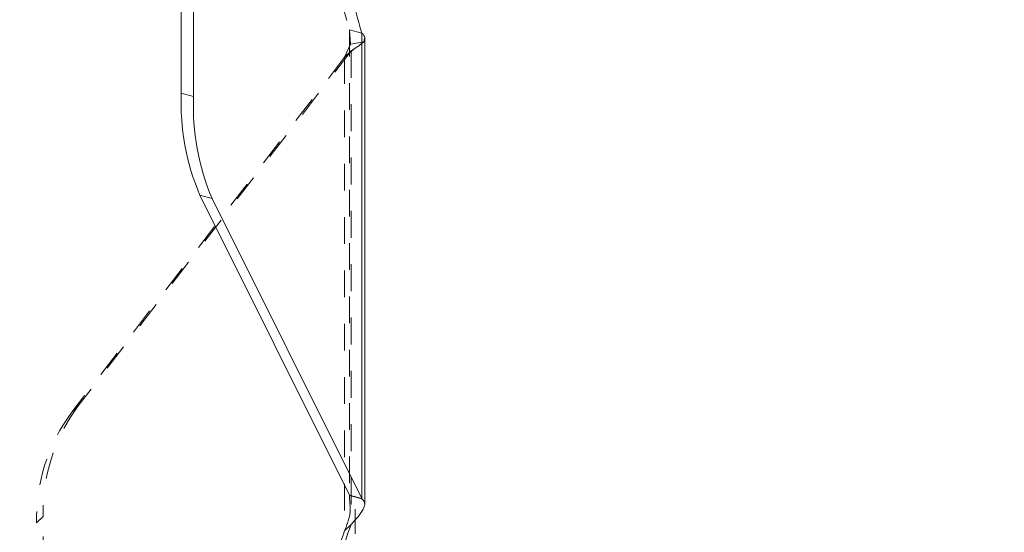
# Model space of a CAD drawing. Units: inches. Extents: x -35.5 to 49.9, y -22.1 to 38.2.
# Drawn here: x -2.8 to 0.9, y 18.8 to 20.8 of the extents above; entities that cross this region are included whole.
import ezdxf

# ---------------------------------------------------------------- set-up
doc = ezdxf.new("R2010")
doc.units = ezdxf.units.IN
doc.header["$MEASUREMENT"] = 0
doc.linetypes.add('HIDDEN', pattern=[0.075, 0.05, -0.025])

msp = doc.modelspace()

# ---------------------------------------------------------------- linework, layer by layer
at = {"color": 7, "linetype": 'Continuous', "lineweight": 5}
for p, q in [((-2.1814, 26.7438), (-2.1814, 20.4867)), ((-2.1355, 26.7313), (-2.1355, 20.4742)), ((-1.5042, 20.712), (-1.5042, 18.9663)), ((-1.493, 18.9463), (-1.493, 20.6916)), ((-2.1814, 20.4867), (-2.1355, 20.4742)), ((-2.066, 20.0921), (-2.112, 20.1046)), ((-1.5508, 18.9801), (-2.112, 20.1046)), ((-1.5048, 18.9676), (-2.066, 20.0921)), ((-1.5508, 18.9801), (-1.5048, 18.9676)), ((-1.549, 18.9441), (-1.5502, 18.9788)), ((-1.5502, 18.9788), (-1.5042, 18.9663)), ((-1.5292, 18.9271), (-1.5292, 18.8348))]:
    msp.add_line(p, q, dxfattribs=at)
at = {"color": 7, "linetype": 'HIDDEN', "lineweight": 5}
for p, q in [((-1.5042, 20.712), (-1.5502, 20.7245)), ((-1.5502, 20.7245), (-1.5471, 20.6709)), ((-1.5502, 20.7245), (-1.5502, 18.9788)), ((-1.4975, 20.679), (-1.5471, 20.6709)), ((-1.545, 18.944), (-1.545, 20.6914)), ((-1.4943, 20.6916), (-1.4975, 20.679)), ((-1.5447, 20.6454), (-2.5684, 19.314)), ((-1.5471, 20.6709), (-1.5689, 20.6217)), ((-1.5689, 20.6217), (-1.5447, 20.6454)), ((-1.5563, 20.634), (-1.5295, 20.6553)), ((-1.5447, 20.6454), (-1.5447, 18.8693)), ((-1.5689, 20.6217), (-2.5926, 19.2903)), ((-1.5689, 20.6217), (-1.5689, 18.8456)), ((-2.5684, 19.314), (-2.5926, 19.2903)), ((-2.7242, 18.8763), (-2.6999, 18.9)), ((-2.7242, 18.5014), (-2.7242, 18.8763)), ((-2.6999, 18.5251), (-2.6999, 18.9)), ((-1.5447, 18.8693), (-1.5292, 18.887)), ((-1.5689, 18.8456), (-1.5447, 18.8693))]:
    msp.add_line(p, q, dxfattribs=at)
for centre, radius, start, end in [((-0.6019, 21.0308), 0.9965, 178.5469, 197.9021), ((-2.0277, 18.9143), 0.6723, 143.5263, 181.2235), ((-2.052, 18.8906), 0.6723, 143.5263, 181.2235), ((-0.8945, 18.5819), 0.7241, 158.6425, 180.4808), ((-0.8703, 18.6056), 0.7241, 158.6425, 180.4808)]:
    msp.add_arc(centre, radius, start, end, dxfattribs=at)
at = {"color": 7, "linetype": 'Continuous', "lineweight": 5}
for centre, radius, start, end in [((-0.5559, 21.0183), 0.9965, 178.5469, 197.9021), ((-1.2969, 20.4501), 0.8853, 177.6297, 202.9655), ((-1.2509, 20.4376), 0.8853, 177.6297, 202.9655), ((-1.844, 18.8336), 0.3278, 26.288, 26.5484), ((-1.798, 18.8211), 0.3278, 26.288, 26.5484)]:
    msp.add_arc(centre, radius, start, end, dxfattribs=at)
for points, knots in [([(-34.5803, 23.3305), (-34.6078, 23.2974), (-34.6961, 23.1911), (-34.7944, 23.0221), (-34.878, 22.8281), (-34.9207, 22.6532), (-34.9294, 22.4818), (-34.9015, 22.3151), (-34.8336, 22.151), (-34.7201, 21.9908), (-34.5566, 21.8369), (-34.3514, 21.6918), (-34.1092, 21.5546), (-33.8346, 21.4241), (-33.5133, 21.2917), (-33.1455, 21.1581), (-32.7343, 21.0232), (-32.3052, 20.8923), (-31.8629, 20.7633), (-31.4147, 20.635), (-30.9683, 20.5059), (-30.5338, 20.3753), (-30.1191, 20.2418), (-29.7576, 20.1132), (-29.4507, 19.9898), (-29.1963, 19.8729), (-28.9711, 19.7508), (-28.7789, 19.6227), (-28.6261, 19.4898), (-28.5151, 19.3516), (-28.4473, 19.2082), (-28.4257, 19.0573), (-28.447, 18.9004), (-28.5096, 18.7205), (-28.6187, 18.5186), (-28.7712, 18.297), (-28.9437, 18.0759), (-29.1223, 17.8579), (-29.2942, 17.6459), (-29.4483, 17.4405), (-29.5726, 17.2442), (-29.6535, 17.0581), (-29.6858, 16.8837), (-29.6714, 16.7212), (-29.6117, 16.5703), (-29.5086, 16.4306), (-29.3643, 16.3018), (-29.1812, 16.1834), (-28.9617, 16.0747), (-28.7079, 15.975), (-28.4043, 15.878), (-28.0477, 15.7851), (-27.6363, 15.6972), (-27.1893, 15.6174), (-26.7093, 15.5448), (-26.1993, 15.4784), (-25.6136, 15.4117), (-24.9508, 15.3457), (-24.2112, 15.28), (-23.445, 15.2174), (-22.6581, 15.1559), (-21.8562, 15.0936), (-20.9965, 15.0248), (-20.0856, 14.9467), (-19.1316, 14.8552), (-18.1918, 14.7514), (-17.3348, 14.6397), (-16.5641, 14.5214), (-15.8807, 14.3989), (-15.2279, 14.2613), (-14.6101, 14.1065), (-14.0298, 13.9374), (-13.484, 13.7564), (-12.9692, 13.5654), (-12.4792, 13.3653), (-11.9661, 13.1375), (-11.4333, 12.8814), (-10.8822, 12.598), (-10.3517, 12.3125), (-9.8356, 12.0288), (-9.3309, 11.752), (-8.8316, 11.4859), (-8.3318, 11.2337), (-7.8228, 10.9975), (-7.3328, 10.7947), (-6.8618, 10.6248), (-6.4114, 10.4849), (-5.9417, 10.3637), (-5.4499, 10.2629), (-4.9375, 10.1855), (-4.4078, 10.1276), (-3.8637, 10.0846), (-3.3049, 10.0527), (-2.7036, 10.0269), (-2.062, 10.0042), (-1.3828, 9.9797), (-0.7, 9.949), (-0.018, 9.9064), (0.5812, 9.853), (1.0961, 9.7917), (1.5284, 9.7279), (1.9539, 9.6509), (2.3713, 9.559), (2.7792, 9.4507), (3.1887, 9.3203), (3.5953, 9.1645), (3.9988, 8.9846), (4.3897, 8.7881), (4.7692, 8.5783), (5.1385, 8.3586), (5.499, 8.1322), (5.8634, 7.895), (6.232, 7.6502), (6.6059, 7.402), (6.9751, 7.1626), (7.341, 6.9363), (7.6783, 6.743), (7.9867, 6.5827), (8.2642, 6.4534), (8.5435, 6.3405), (8.8253, 6.2459), (9.0959, 6.1755), (9.3537, 6.1279), (9.5981, 6.1002), (9.8462, 6.0907), (10.0983, 6.1006), (10.3535, 6.1312), (10.6224, 6.1836), (10.9057, 6.2564), (11.2038, 6.3478), (11.5081, 6.4513), (11.8191, 6.563), (12.1372, 6.6789), (12.4567, 6.7928), (12.7776, 6.9011), (13.0999, 7.0005), (13.4302, 7.0897), (13.769, 7.1656), (14.1242, 7.2254), (14.4957, 7.2655), (14.8802, 7.2885), (15.2688, 7.2971), (15.6593, 7.2947), (16.0499, 7.2848), (16.4613, 7.27), (16.8904, 7.2533), (17.3342, 7.2403), (17.7663, 7.2372), (18.1638, 7.249), (18.525, 7.2782), (18.8503, 7.3246), (19.1579, 7.3942), (19.4444, 7.4881), (19.7132, 7.602), (19.9833, 7.741), (20.2542, 7.9046), (20.5273, 8.0901), (20.7937, 8.2846), (21.0585, 8.4835), (21.3266, 8.6819), (21.6019, 8.8756), (21.8732, 9.0658), (22.1325, 9.2544), (22.3714, 9.4437), (22.5706, 9.6259), (22.7278, 9.8017), (22.8428, 9.9716), (22.9235, 10.1459), (22.9407, 10.2646), (22.9492, 10.3236)], [0, 0, 0, 0, 0.002632, 0.008446, 0.012866, 0.017153, 0.021316, 0.025375, 0.029359, 0.033556, 0.037794, 0.042144, 0.046651, 0.051334, 0.056197, 0.06214, 0.068276, 0.074554, 0.080917, 0.087415, 0.093866, 0.100201, 0.106357, 0.112278, 0.116738, 0.121014, 0.125108, 0.129033, 0.132824, 0.136372, 0.139924, 0.143572, 0.147389, 0.151397, 0.15692, 0.162685, 0.168585, 0.174342, 0.179983, 0.185386, 0.190441, 0.195069, 0.199297, 0.203214, 0.206919, 0.210513, 0.214094, 0.217748, 0.221543, 0.225532, 0.229748, 0.234981, 0.240567, 0.246507, 0.25279, 0.2594, 0.266315, 0.275377, 0.284819, 0.294579, 0.304593, 0.314795, 0.325119, 0.337356, 0.34957, 0.361663, 0.373547, 0.382851, 0.39194, 0.40079, 0.409397, 0.417797, 0.425882, 0.433835, 0.441678, 0.449426, 0.45934, 0.469116, 0.478752, 0.488234, 0.497547, 0.506514, 0.515294, 0.523888, 0.53231, 0.538948, 0.54553, 0.552099, 0.558712, 0.565434, 0.572183, 0.579092, 0.586154, 0.593352, 0.601814, 0.610376, 0.618992, 0.627622, 0.636242, 0.64188, 0.647518, 0.653169, 0.658853, 0.664598, 0.670438, 0.676963, 0.683662, 0.690524, 0.697522, 0.704619, 0.711771, 0.718928, 0.726741, 0.734422, 0.741897, 0.749095, 0.755954, 0.760892, 0.765589, 0.770039, 0.774247, 0.778236, 0.781427, 0.78454, 0.78763, 0.790764, 0.794022, 0.797464, 0.801568, 0.805931, 0.810522, 0.815298, 0.820208, 0.825198, 0.829931, 0.834653, 0.839338, 0.843969, 0.848551, 0.853386, 0.858236, 0.863115, 0.868022, 0.872939, 0.87784, 0.883553, 0.889148, 0.894578, 0.899819, 0.904122, 0.908325, 0.912495, 0.916723, 0.921074, 0.925579, 0.931087, 0.936779, 0.942601, 0.948484, 0.954416, 0.960275, 0.966035, 0.971673, 0.977173, 0.982535, 0.986948, 0.991311, 0.995675, 1, 1, 1, 1]), ([(-1.5042, 20.712), (-1.4985, 20.7063), (-1.4916, 20.6993), (-1.4939, 20.6928), (-1.4943, 20.6916)], [0, 0, 0, 0, 0.818123, 1, 1, 1, 1]), ([(-1.5292, 18.887), (-1.526, 18.8905), (-1.5125, 18.9055), (-1.5001, 18.9262), (-1.489, 18.9476), (-1.4984, 18.9592), (-1.5042, 18.9663)], [0, 0, 0, 0, 0.09564, 0.40395, 0.632618, 1, 1, 1, 1])]:
    msp.add_open_spline(points, degree=3, knots=knots, dxfattribs=at)
at = {"color": 7, "linetype": 'HIDDEN', "lineweight": 5}
for points, knots in [([(-1.4975, 20.679), (-1.5026, 20.6746), (-1.5128, 20.6658), (-1.534, 20.6522), (-1.5447, 20.6454)], [0, 0, 0, 0, 0.5000046, 1, 1, 1, 1]), ([(-1.5689, 18.8456), (-1.5594, 18.8706), (-1.5456, 18.9065), (-1.5482, 18.9354), (-1.549, 18.9441)], [0, 0, 0, 0, 0.697967, 1, 1, 1, 1])]:
    msp.add_open_spline(points, degree=3, knots=knots, dxfattribs=at)

doc.saveas('drawing.dxf')
